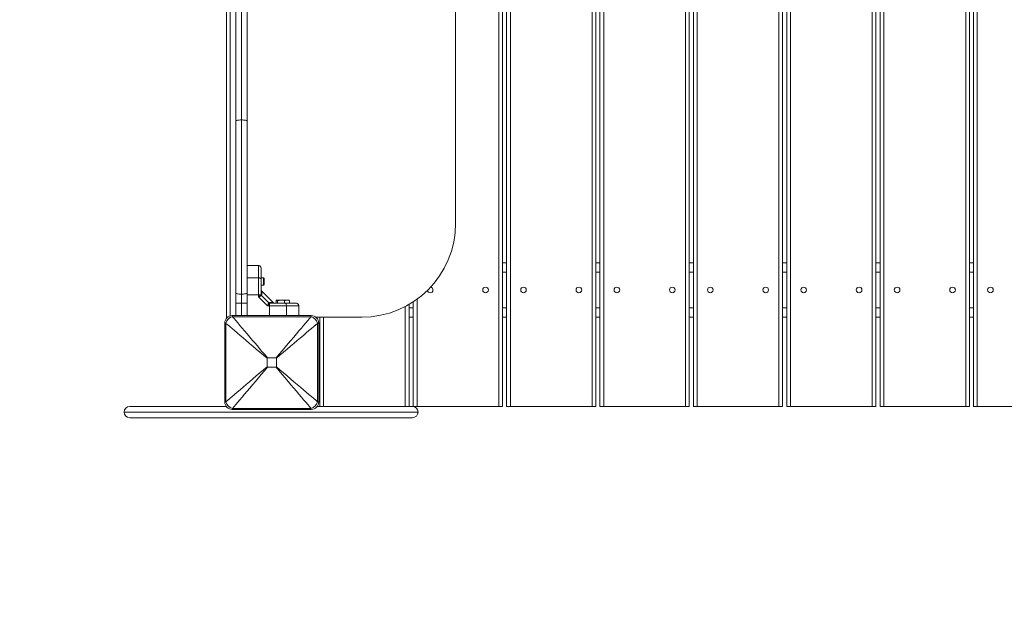
# Model space of a CAD drawing. Units: millimetres. Extents: x 98.8 to 111.7, y 1466.7 to 1479.
# Drawn here: x 100.9 to 102, y 1468 to 1468.7 of the extents above; entities that cross this region are included whole.
import ezdxf

# ---------------------------------------------------------------- set-up
doc = ezdxf.new("R2010")
doc.units = ezdxf.units.MM
doc.header["$PDSIZE"] = -1
doc.layers.add('DIASTASEIS', color=253, linetype='Continuous', lineweight=5)
doc.layers.add('ORIA AEFALEIAS', color=157, linetype='Continuous', lineweight=5)
doc.styles.get("Standard").update_dxf_attribs({"font": 'ARIALN.TTF'})
doc.dimstyles.get("Standard").update_dxf_attribs({"dimtxt": 0.18, "dimasz": 0.15, "dimexe": 0.1, "dimexo": 0, "dimgap": 0.09, "dimtad": 0, "dimtih": 1, "dimtoh": 1, "dimzin": 0, "dimdsep": 46, "dimtxsty": 'Standard', "dimblk": 'OBLIQUE', "dimcen": 0.09, "dimadec": 0, "dimazin": 0, "dimtfac": 1, "dimtofl": 0, "dimtmove": 0, "dimatfit": 3, "dimldrblk": 'OBLIQUE', "dimfxl": 1, "dimtolj": 1, "dimtzin": 0, "dimarcsym": 0})

# ---------------------------------------------------------------- blocks, each defined once
blk = doc.blocks.new('_Oblique')
at = {"color": 0, "linetype": 'ByBlock', "lineweight": -2}
blk.add_line((-0.5, -0.5), (0.5, 0.5), dxfattribs=at)
blk = doc.blocks.new('*D73')
at = {"layer": 'Defpoints', "color": 0}
for p in [(108.8889, 1471.3342), (108.8889, 1468.7548), (99.6362, 1468.2564)]:
    blk.add_point(p, dxfattribs=at)
at = {"layer": 'DIASTASEIS', "color": 0, "lineweight": -2}
for p, q in [((99.6362, 1468.2564), (99.6362, 1471.4342)), ((108.8889, 1468.7548), (108.8889, 1471.4342)), ((99.6362, 1471.3342), (103.8703, 1471.3342)), ((108.8889, 1471.3342), (104.6548, 1471.3342))]:
    blk.add_line(p, q, dxfattribs=at)
at = {"layer": 'DIASTASEIS', "color": 0, "linetype": 'ByBlock', "lineweight": -2, "xscale": 0.15, "yscale": 0.15, "zscale": 0.15, "rotation": 180}
blk.add_blockref('_Oblique', (99.6362, 1471.3342), dxfattribs=at)
at = {"layer": 'DIASTASEIS', "color": 0, "linetype": 'ByBlock', "lineweight": -2, "xscale": 0.15, "yscale": 0.15, "zscale": 0.15}
blk.add_blockref('_Oblique', (108.8889, 1471.3342), dxfattribs=at)
at = {"layer": 'DIASTASEIS', "color": 0, "insert": (104.2625, 1471.3342), "char_height": 0.18, "attachment_point": 5}
blk.add_mtext('\\A1;9.25', dxfattribs=at)
blk = doc.blocks.new('T008')
at = {"color": 7, "linetype": 'Continuous', "lineweight": 15}
for p, q in [((-5180.0393, 891.469), (-5180.0393, 892.2688)), ((-5179.7953, 891.569), (-5179.7953, 892.12)), ((-5179.7454, 892.12), (-5179.7454, 891.374)), ((-5179.741, 891.374), (-5179.741, 892.12)), ((-5179.646, 892.12), (-5179.646, 891.374)), ((-5179.6416, 891.374), (-5179.6416, 892.12)), ((-5179.5466, 892.12), (-5179.5466, 891.374)), ((-5179.5421, 891.374), (-5179.5421, 892.12)), ((-5179.4471, 892.12), (-5179.4471, 891.374)), ((-5179.4427, 891.374), (-5179.4427, 892.12)), ((-5179.3477, 892.12), (-5179.3477, 891.374)), ((-5179.3432, 891.374), (-5179.3432, 892.12)), ((-5179.2482, 892.12), (-5179.2482, 891.374)), ((-5179.2438, 891.374), (-5179.2438, 892.12)), ((-5180.0293, 891.6778), (-5180.0293, 891.8702)), ((-5180.0233, 891.869), (-5180.0233, 891.679)), ((-5180.0173, 891.8702), (-5180.0173, 891.6778)), ((-5180.0293, 891.4947), (-5180.0293, 891.6778)), ((-5180.0233, 891.679), (-5180.0233, 891.4936)), ((-5180.0173, 891.6778), (-5180.0173, 891.4947)), ((-5179.7454, 891.527), (-5179.741, 891.527)), ((-5179.646, 891.527), (-5179.6416, 891.527)), ((-5179.5466, 891.527), (-5179.5421, 891.527)), ((-5179.4471, 891.527), (-5179.4427, 891.527)), ((-5179.3477, 891.527), (-5179.3432, 891.527)), ((-5179.2482, 891.527), (-5179.2438, 891.527)), ((-5180.0053, 891.524), (-5180.0173, 891.524)), ((-5180.0053, 891.5109), (-5180.0173, 891.5109)), ((-5180.0053, 891.5109), (-5180.0053, 891.493)), ((-5180, 891.511), (-5180.0025, 891.511)), ((-5179.9993, 891.5103), (-5180, 891.511)), ((-5180, 891.503), (-5180, 891.511)), ((-5179.9993, 891.5037), (-5179.9993, 891.5103)), ((-5180.0293, 891.4841), (-5180.0293, 891.4947)), ((-5180.0173, 891.4947), (-5180.0173, 891.4841)), ((-5180.0025, 891.4935), (-5180.0023, 891.4942)), ((-5180.0023, 891.503), (-5180, 891.503)), ((-5179.9893, 891.4845), (-5180.0018, 891.497)), ((-5180, 891.503), (-5179.9993, 891.5037)), ((-5180.0233, 891.4841), (-5180.0293, 891.4841)), ((-5180.0293, 891.4708), (-5180.0293, 891.4841)), ((-5180.0233, 891.4936), (-5180.0233, 891.4841)), ((-5180.0173, 891.4841), (-5180.0233, 891.4841)), ((-5180.0173, 891.493), (-5180.0053, 891.493)), ((-5180.0173, 891.4841), (-5180.0173, 891.4708)), ((-5180.0053, 891.493), (-5180.0053, 891.4906)), ((-5180.0053, 891.493), (-5180.0028, 891.493)), ((-5180.0053, 891.4906), (-5179.9957, 891.481)), ((-5180.0028, 891.493), (-5180.0025, 891.4935)), ((-5180.0023, 891.4919), (-5180.0018, 891.4922)), ((-5180.0016, 891.4929), (-5180.0018, 891.4922)), ((-5180.0018, 891.4922), (-5179.9941, 891.4845)), ((-5179.9944, 891.4841), (-5179.9941, 891.4845)), ((-5179.9934, 891.4847), (-5179.9941, 891.4845)), ((-5179.9933, 891.4835), (-5179.9928, 891.4839)), ((-5179.9933, 891.481), (-5179.9933, 891.4835)), ((-5179.9928, 891.4839), (-5179.9921, 891.484)), ((-5179.9894, 891.4844), (-5179.9894, 891.4846)), ((-5179.9865, 891.484), (-5179.9865, 891.4866)), ((-5179.9858, 891.4872), (-5179.986, 891.4871)), ((-5179.9856, 891.4872), (-5179.9858, 891.4872)), ((-5179.9856, 891.4872), (-5179.9812, 891.4872)), ((-5179.9848, 891.4866), (-5179.9812, 891.4872)), ((-5179.9848, 891.484), (-5179.9848, 891.4866)), ((-5179.9749, 891.4872), (-5179.9812, 891.4872)), ((-5179.9776, 891.4866), (-5179.9749, 891.4872)), ((-5179.9776, 891.484), (-5179.9776, 891.4866)), ((-5179.9728, 891.4872), (-5179.9749, 891.4872)), ((-5179.9726, 891.4871), (-5179.9728, 891.4872)), ((-5179.9721, 891.4866), (-5179.9727, 891.4871)), ((-5179.9721, 891.484), (-5179.9721, 891.4866)), ((-5179.8404, 891.374), (-5179.8404, 891.4854)), ((-5179.9933, 891.481), (-5179.9957, 891.481)), ((-5179.9623, 891.4708), (-5179.9623, 891.481)), ((-5179.8449, 891.4827), (-5179.8449, 891.374)), ((-5180.0411, 891.3788), (-5180.0411, 891.4628)), ((-5180.0399, 891.4625), (-5180.0399, 891.379)), ((-5180.0381, 891.469), (-5180.0393, 891.469)), ((-5180.0331, 891.4708), (-5179.9491, 891.4708)), ((-5179.9493, 891.4696), (-5180.0328, 891.4696)), ((-5179.9441, 891.469), (-5179.8953, 891.469)), ((-5179.9423, 891.379), (-5179.9423, 891.4625)), ((-5179.9411, 891.4628), (-5179.9411, 891.3788)), ((-5179.9399, 891.374), (-5179.9399, 891.469)), ((-5179.8404, 891.469), (-5179.8449, 891.469)), ((-5179.741, 891.469), (-5179.7454, 891.469)), ((-5179.6416, 891.469), (-5179.646, 891.469)), ((-5179.5421, 891.469), (-5179.5466, 891.469)), ((-5179.4427, 891.469), (-5179.4471, 891.469)), ((-5179.3432, 891.469), (-5179.3477, 891.469)), ((-5179.2438, 891.469), (-5179.2482, 891.469)), ((-5179.996, 891.4253), (-5179.996, 891.4162)), ((-5179.9865, 891.4257), (-5179.9956, 891.4257)), ((-5179.9861, 891.4162), (-5179.9861, 891.4253)), ((-5179.9956, 891.4158), (-5179.9865, 891.4158)), ((-5180.1423, 891.374), (-5180.0395, 891.374)), ((-5179.9491, 891.3708), (-5180.0331, 891.3708)), ((-5180.0328, 891.372), (-5179.9493, 891.372)), ((-5179.9426, 891.374), (-5179.8413, 891.374)), ((-5179.8364, 891.374), (-5179.8404, 891.374)), ((-5179.8364, 891.374), (-5179.7494, 891.374)), ((-5179.7454, 891.374), (-5179.7494, 891.374)), ((-5179.737, 891.374), (-5179.741, 891.374)), ((-5179.737, 891.374), (-5179.65, 891.374)), ((-5179.646, 891.374), (-5179.65, 891.374)), ((-5179.6376, 891.374), (-5179.6416, 891.374)), ((-5179.6376, 891.374), (-5179.5506, 891.374)), ((-5179.5466, 891.374), (-5179.5506, 891.374)), ((-5179.5381, 891.374), (-5179.5421, 891.374)), ((-5179.5381, 891.374), (-5179.4511, 891.374)), ((-5179.4471, 891.374), (-5179.4511, 891.374)), ((-5179.4387, 891.374), (-5179.4427, 891.374)), ((-5179.4387, 891.374), (-5179.3517, 891.374)), ((-5179.3477, 891.374), (-5179.3517, 891.374)), ((-5179.3392, 891.374), (-5179.3432, 891.374)), ((-5179.3392, 891.374), (-5179.2522, 891.374)), ((-5179.2482, 891.374), (-5179.2522, 891.374)), ((-5179.2398, 891.374), (-5179.2438, 891.374)), ((-5179.2398, 891.374), (-5179.1528, 891.374)), ((-5179.8413, 891.362), (-5180.1423, 891.362))]:
    blk.add_line(p, q, dxfattribs=at)
at = {"color": 8, "linetype": 'Continuous', "lineweight": 15}
for p, q in [((-5180.0353, 892.2661), (-5180.0353, 891.4704)), ((-5179.7494, 891.374), (-5179.7494, 892.12)), ((-5179.737, 892.12), (-5179.737, 891.374)), ((-5179.65, 891.374), (-5179.65, 892.12)), ((-5179.6376, 892.12), (-5179.6376, 891.374)), ((-5179.5506, 891.374), (-5179.5506, 892.12)), ((-5179.5381, 892.12), (-5179.5381, 891.374)), ((-5179.4511, 891.374), (-5179.4511, 892.12)), ((-5179.4387, 892.12), (-5179.4387, 891.374)), ((-5179.3517, 891.374), (-5179.3517, 892.12)), ((-5179.3392, 892.12), (-5179.3392, 891.374)), ((-5179.2522, 891.374), (-5179.2522, 892.12)), ((-5179.2398, 892.12), (-5179.2398, 891.374)), ((-5179.741, 891.517), (-5179.7454, 891.517)), ((-5179.6416, 891.517), (-5179.646, 891.517)), ((-5179.5421, 891.517), (-5179.5466, 891.517)), ((-5179.4427, 891.517), (-5179.4471, 891.517)), ((-5179.3432, 891.517), (-5179.3477, 891.517)), ((-5179.2438, 891.517), (-5179.2482, 891.517)), ((-5180.0233, 891.4841), (-5180.0233, 891.4708)), ((-5179.8364, 891.4882), (-5179.8364, 891.374)), ((-5179.9933, 891.4708), (-5179.9933, 891.481)), ((-5179.9755, 891.4708), (-5179.9755, 891.481)), ((-5179.8489, 891.374), (-5179.8489, 891.4804)), ((-5179.8449, 891.479), (-5179.8404, 891.479)), ((-5179.7454, 891.479), (-5179.741, 891.479)), ((-5179.646, 891.479), (-5179.6416, 891.479)), ((-5179.5466, 891.479), (-5179.5421, 891.479)), ((-5179.4471, 891.479), (-5179.4427, 891.479)), ((-5179.3477, 891.479), (-5179.3432, 891.479)), ((-5179.2482, 891.479), (-5179.2438, 891.479)), ((-5179.9359, 891.469), (-5179.9359, 891.374)), ((-5180.1483, 891.368), (-5179.8353, 891.368))]:
    blk.add_line(p, q, dxfattribs=at)
at = {"color": 7, "linetype": 'Continuous', "lineweight": 15, "flags": 128}
for points in [[(-5180.0233, 891.679), (-5180.0245, 891.679), (-5180.0256, 891.6789), (-5180.0267, 891.6788), (-5180.0276, 891.6787), (-5180.0283, 891.6785), (-5180.0289, 891.6783), (-5180.0292, 891.6781), (-5180.0293, 891.6778)], [(-5180.0173, 891.6778), (-5180.0174, 891.6781), (-5180.0178, 891.6783), (-5180.0183, 891.6785), (-5180.0191, 891.6787), (-5180.02, 891.6788), (-5180.021, 891.6789), (-5180.0221, 891.679), (-5180.0233, 891.679)], [(-5180.0023, 891.5096), (-5180.0024, 891.5098), (-5180.0025, 891.5101), (-5180.0028, 891.5103), (-5180.0032, 891.5105), (-5180.0037, 891.5107), (-5180.0042, 891.5108), (-5180.0047, 891.5108), (-5180.0053, 891.5109)], [(-5180.0233, 891.4936), (-5180.0245, 891.4936), (-5180.0256, 891.4937), (-5180.0267, 891.4938), (-5180.0276, 891.4939), (-5180.0283, 891.4941), (-5180.0289, 891.4943), (-5180.0292, 891.4945), (-5180.0293, 891.4947)], [(-5180.0173, 891.4947), (-5180.0174, 891.4945), (-5180.0178, 891.4943), (-5180.0183, 891.4941), (-5180.0191, 891.4939), (-5180.02, 891.4938), (-5180.021, 891.4937), (-5180.0221, 891.4936), (-5180.0233, 891.4936)], [(-5179.9767, 891.484), (-5179.9765, 891.484), (-5179.9763, 891.4838), (-5179.976, 891.4835), (-5179.9758, 891.4831), (-5179.9757, 891.4827), (-5179.9756, 891.4822), (-5179.9755, 891.4816), (-5179.9755, 891.481)], [(-5180.0399, 891.4625), (-5180.0405, 891.4627), (-5180.0409, 891.4627), (-5180.0411, 891.4628)], [(-5179.996, 891.4253), (-5179.9999, 891.4286), (-5180.0037, 891.4318), (-5180.0075, 891.435), (-5180.0112, 891.4382), (-5180.0148, 891.4412), (-5180.0182, 891.4442), (-5180.0216, 891.447), (-5180.0248, 891.4497), (-5180.0278, 891.4523), (-5180.0307, 891.4547), (-5180.0333, 891.4569), (-5180.0357, 891.459), (-5180.0379, 891.4609), (-5180.0399, 891.4625)], [(-5180.0331, 891.4708), (-5180.033, 891.4706), (-5180.033, 891.4702), (-5180.0328, 891.4696)], [(-5180.0328, 891.4696), (-5180.0312, 891.4676), (-5180.0293, 891.4654), (-5180.0273, 891.463), (-5180.025, 891.4603), (-5180.0226, 891.4575), (-5180.02, 891.4545), (-5180.0173, 891.4513), (-5180.0145, 891.4479), (-5180.0115, 891.4444), (-5180.0085, 891.4409), (-5180.0053, 891.4372), (-5180.0022, 891.4334), (-5179.9989, 891.4296), (-5179.9956, 891.4257)], [(-5179.9865, 891.4257), (-5179.9832, 891.4296), (-5179.98, 891.4334), (-5179.9768, 891.4372), (-5179.9737, 891.4409), (-5179.9706, 891.4444), (-5179.9677, 891.4479), (-5179.9648, 891.4513), (-5179.9621, 891.4545), (-5179.9595, 891.4575), (-5179.9571, 891.4603), (-5179.9549, 891.463), (-5179.9528, 891.4654), (-5179.951, 891.4676), (-5179.9493, 891.4696)], [(-5179.9423, 891.4625), (-5179.9442, 891.4609), (-5179.9464, 891.459), (-5179.9488, 891.4569), (-5179.9515, 891.4547), (-5179.9543, 891.4523), (-5179.9574, 891.4497), (-5179.9606, 891.447), (-5179.9639, 891.4442), (-5179.9674, 891.4412), (-5179.971, 891.4382), (-5179.9747, 891.435), (-5179.9784, 891.4318), (-5179.9823, 891.4286), (-5179.9861, 891.4253)], [(-5179.9493, 891.4696), (-5179.9492, 891.4702), (-5179.9491, 891.4706), (-5179.9491, 891.4708)], [(-5179.9411, 891.4628), (-5179.9412, 891.4627), (-5179.9416, 891.4627), (-5179.9423, 891.4625)], [(-5180.0399, 891.379), (-5180.0379, 891.3807), (-5180.0357, 891.3825), (-5180.0333, 891.3846), (-5180.0307, 891.3868), (-5180.0278, 891.3892), (-5180.0248, 891.3918), (-5180.0216, 891.3945), (-5180.0182, 891.3973), (-5180.0148, 891.4003), (-5180.0112, 891.4034), (-5180.0075, 891.4065), (-5180.0037, 891.4097), (-5179.9999, 891.4129), (-5179.996, 891.4162)], [(-5179.9956, 891.4158), (-5179.9989, 891.412), (-5180.0022, 891.4081), (-5180.0053, 891.4044), (-5180.0085, 891.4007), (-5180.0115, 891.3971), (-5180.0145, 891.3936), (-5180.0173, 891.3902), (-5180.02, 891.387), (-5180.0226, 891.384), (-5180.025, 891.3812), (-5180.0273, 891.3785), (-5180.0293, 891.3761), (-5180.0312, 891.3739), (-5180.0328, 891.372)], [(-5179.9493, 891.372), (-5179.951, 891.3739), (-5179.9528, 891.3761), (-5179.9549, 891.3785), (-5179.9571, 891.3812), (-5179.9595, 891.384), (-5179.9621, 891.387), (-5179.9648, 891.3902), (-5179.9677, 891.3936), (-5179.9706, 891.3971), (-5179.9737, 891.4007), (-5179.9768, 891.4044), (-5179.98, 891.4081), (-5179.9832, 891.412), (-5179.9865, 891.4158)], [(-5179.9861, 891.4162), (-5179.9823, 891.4129), (-5179.9784, 891.4097), (-5179.9747, 891.4065), (-5179.971, 891.4034), (-5179.9674, 891.4003), (-5179.9639, 891.3973), (-5179.9606, 891.3945), (-5179.9574, 891.3918), (-5179.9543, 891.3892), (-5179.9515, 891.3868), (-5179.9488, 891.3846), (-5179.9464, 891.3825), (-5179.9442, 891.3807), (-5179.9423, 891.379)], [(-5180.0411, 891.3788), (-5180.0409, 891.3788), (-5180.0405, 891.3789), (-5180.0399, 891.379)], [(-5179.9423, 891.379), (-5179.9416, 891.3789), (-5179.9412, 891.3788), (-5179.9411, 891.3788)], [(-5180.0328, 891.372), (-5180.033, 891.3713), (-5180.033, 891.3709), (-5180.0331, 891.3708)], [(-5179.9491, 891.3708), (-5179.9491, 891.3709), (-5179.9492, 891.3713), (-5179.9493, 891.372)]]:
    blk.add_lwpolyline(points, dxfattribs=at)
at = {"color": 7, "linetype": 'Continuous', "lineweight": 15}
for centre in [(-5179.7634, 891.498), (-5179.723, 891.498), (-5179.664, 891.498), (-5179.6236, 891.498), (-5179.5646, 891.498), (-5179.5241, 891.498), (-5179.4651, 891.498), (-5179.4247, 891.498), (-5179.3657, 891.498), (-5179.3252, 891.498), (-5179.2662, 891.498), (-5179.2258, 891.498)]:
    blk.add_circle(centre, 0.003, dxfattribs=at)
for centre, radius, start, end in [((-5179.8953, 891.569), 0.1, 270, 0), ((-5180.0007, 891.4943), 0.00165, 181.1218, 234.5769), ((-5179.8224, 891.498), 0.003, 189.4393, 270), ((-5179.8224, 891.498), 0.003, 270, 82.058), ((-5180.0004, 891.4936), 0.0025, 192.8175, 221.5109), ((-5179.9928, 891.4859), 0.0025, 228.483, 257.1664), ((-5179.9921, 891.4857), 0.00165, 215.4197, 268.8877), ((-5180.0331, 891.4628), 0.008, 90, 180), ((-5180.0306, 891.4603), 0.00959, 103.6932, 166.3072), ((-5179.9516, 891.4603), 0.00959, 13.6947, 76.3069), ((-5179.9491, 891.4628), 0.008, 0, 90), ((-5180.0331, 891.3788), 0.008, 180, 270), ((-5180.0306, 891.3813), 0.00959, 193.6924, 256.3072), ((-5179.9516, 891.3813), 0.00959, 283.6927, 346.3057), ((-5179.9491, 891.3788), 0.008, 270, 0), ((-5180.1423, 891.368), 0.006, 90, 180), ((-5179.8413, 891.368), 0.006, 0, 90), ((-5180.1423, 891.368), 0.006, 180, 270), ((-5179.8413, 891.368), 0.006, 270, 0)]:
    blk.add_arc(centre, radius, start, end, dxfattribs=at)
for points, knots in [([(-5180.0053, 891.524), (-5180.0053, 891.5239), (-5180.0053, 891.5237), (-5180.0053, 891.5223), (-5180.0053, 891.5206), (-5180.0053, 891.5182), (-5180.0053, 891.515), (-5180.0053, 891.5122), (-5180.0053, 891.5109)], [0, 0, 0, 0, 0.15418, 0.294386, 0.423258, 0.544292, 0.77598, 1, 1, 1, 1]), ([(-5180.0023, 891.521), (-5180.0024, 891.5214), (-5180.0025, 891.5223), (-5180.0033, 891.5233), (-5180.0043, 891.5239), (-5180.005, 891.524), (-5180.0053, 891.524)], [0, 0, 0, 0, 0.270249, 0.5624079, 0.7897385, 1, 1, 1, 1]), ([(-5180.0023, 891.521), (-5180.0023, 891.5209), (-5180.0023, 891.5208), (-5180.0023, 891.5203), (-5180.0023, 891.5195), (-5180.0023, 891.5184), (-5180.0023, 891.5167), (-5180.0023, 891.5146), (-5180.0023, 891.5122), (-5180.0023, 891.5105), (-5180.0023, 891.5096)], [0, 0, 0, 0, 0.118032, 0.181769, 0.250256, 0.375592, 0.500068, 0.662266, 0.830166, 1, 1, 1, 1]), ([(-5180.0023, 891.5096), (-5180.0023, 891.5084), (-5180.0023, 891.5059), (-5180.0023, 891.5021), (-5180.0023, 891.4982), (-5180.0023, 891.4956), (-5180.0023, 891.4942)], [0, 0, 0, 0, 0.249877, 0.500001, 0.749972, 1, 1, 1, 1]), ([(-5180.0017, 891.4969), (-5180.0019, 891.4971), (-5180.002, 891.4972), (-5180.0021, 891.4971), (-5180.0021, 891.4971)], [0, 0, 0, 0, 0.801464, 1, 1, 1, 1]), ([(-5180.0053, 891.4906), (-5180.0048, 891.491), (-5180.0041, 891.4917), (-5180.0033, 891.4925), (-5180.003, 891.4929), (-5180.0028, 891.493)], [0, 0, 0, 0, 0.5072877, 0.7689865, 1, 1, 1, 1]), ([(-5180.0023, 891.4919), (-5180.0024, 891.4918), (-5180.0028, 891.4916), (-5180.0036, 891.4913), (-5180.0044, 891.4909), (-5180.005, 891.4907), (-5180.0053, 891.4906)], [0, 0, 0, 0, 0.23077, 0.49427, 0.745347, 1, 1, 1, 1]), ([(-5180.0025, 891.4935), (-5180.0024, 891.4932), (-5180.0023, 891.4928), (-5180.002, 891.4924), (-5180.0018, 891.4922)], [0, 0, 0, 0, 0.5600423, 1, 1, 1, 1]), ([(-5179.9957, 891.481), (-5179.9956, 891.4813), (-5179.9954, 891.4819), (-5179.995, 891.4828), (-5179.9947, 891.4835), (-5179.9945, 891.4839), (-5179.9944, 891.4841)], [0, 0, 0, 0, 0.254285, 0.506078, 0.769377, 1, 1, 1, 1]), ([(-5179.9957, 891.481), (-5179.9953, 891.4815), (-5179.9946, 891.4822), (-5179.9938, 891.483), (-5179.9935, 891.4834), (-5179.9933, 891.4835)], [0, 0, 0, 0, 0.507714, 0.769209, 1, 1, 1, 1]), ([(-5179.9941, 891.4845), (-5179.9939, 891.4843), (-5179.9935, 891.484), (-5179.993, 891.4839), (-5179.9928, 891.4839)], [0, 0, 0, 0, 0.560066, 1, 1, 1, 1]), ([(-5179.9921, 891.484), (-5179.9908, 891.484), (-5179.9881, 891.484), (-5179.9842, 891.484), (-5179.9804, 891.484), (-5179.978, 891.484), (-5179.9767, 891.484)], [0, 0, 0, 0, 0.249873, 0.500002, 0.749975, 1, 1, 1, 1]), ([(-5179.9865, 891.4866), (-5179.9864, 891.4867), (-5179.9862, 891.487), (-5179.9859, 891.4871), (-5179.9856, 891.4872)], [0, 0, 0, 0, 0.223698, 1, 1, 1, 1]), ([(-5179.9856, 891.4872), (-5179.9856, 891.4872), (-5179.9853, 891.4872), (-5179.985, 891.4869), (-5179.9848, 891.4866)], [0, 0, 0, 0, 0.241842, 1, 1, 1, 1]), ([(-5179.9812, 891.4872), (-5179.9811, 891.4872), (-5179.9799, 891.4872), (-5179.9787, 891.4869), (-5179.9776, 891.4866)], [0, 0, 0, 0, 0.070195, 1, 1, 1, 1]), ([(-5179.9767, 891.484), (-5179.9761, 891.484), (-5179.9748, 891.484), (-5179.9729, 891.484), (-5179.9712, 891.484), (-5179.9696, 891.484), (-5179.9684, 891.484), (-5179.9674, 891.484), (-5179.9665, 891.484), (-5179.9655, 891.484), (-5179.9654, 891.484), (-5179.9653, 891.484)], [0, 0, 0, 0, 0.128584, 0.250025, 0.379936, 0.500049, 0.58977, 0.672846, 0.750003, 0.881943, 1, 1, 1, 1]), ([(-5179.9749, 891.4872), (-5179.9748, 891.4872), (-5179.9739, 891.4872), (-5179.973, 891.4869), (-5179.9721, 891.4866)], [0, 0, 0, 0, 0.070239, 1, 1, 1, 1]), ([(-5179.9653, 891.484), (-5179.9649, 891.484), (-5179.964, 891.4838), (-5179.963, 891.483), (-5179.9624, 891.482), (-5179.9624, 891.4813), (-5179.9623, 891.481)], [0, 0, 0, 0, 0.27025, 0.562409, 0.789729, 1, 1, 1, 1]), ([(-5179.9755, 891.481), (-5179.977, 891.481), (-5179.9802, 891.481), (-5179.9849, 891.481), (-5179.9893, 891.481), (-5179.992, 891.481), (-5179.9933, 891.481)], [0, 0, 0, 0, 0.279253, 0.560176, 0.780736, 1, 1, 1, 1]), ([(-5179.9755, 891.481), (-5179.9741, 891.481), (-5179.9713, 891.481), (-5179.9681, 891.481), (-5179.9657, 891.481), (-5179.9641, 891.481), (-5179.9626, 891.481), (-5179.9624, 891.481), (-5179.9623, 891.481)], [0, 0, 0, 0, 0.224018, 0.455709, 0.576741, 0.705617, 0.845819, 1, 1, 1, 1]), ([(-5179.9956, 891.4257), (-5179.9957, 891.4257), (-5179.9958, 891.4257), (-5179.9959, 891.4257), (-5179.996, 891.4256), (-5179.996, 891.4255), (-5179.996, 891.4254), (-5179.996, 891.4253)], [0, 0, 0, 0, 0.229694, 0.408962, 0.589691, 0.745487, 1, 1, 1, 1]), ([(-5179.9861, 891.4253), (-5179.9861, 891.4254), (-5179.9861, 891.4255), (-5179.9862, 891.4256), (-5179.9863, 891.4256), (-5179.9864, 891.4257), (-5179.9864, 891.4257), (-5179.9865, 891.4257)], [0, 0, 0, 0, 0.229694, 0.40905, 0.589734, 0.745591, 1, 1, 1, 1]), ([(-5179.996, 891.4162), (-5179.996, 891.4161), (-5179.996, 891.4161), (-5179.996, 891.416), (-5179.9959, 891.4159), (-5179.9958, 891.4158), (-5179.9957, 891.4158), (-5179.9956, 891.4158)], [0, 0, 0, 0, 0.229786, 0.408998, 0.589698, 0.745569, 1, 1, 1, 1]), ([(-5179.9865, 891.4158), (-5179.9865, 891.4158), (-5179.9864, 891.4158), (-5179.9863, 891.4159), (-5179.9862, 891.4159), (-5179.9861, 891.4161), (-5179.9861, 891.4161), (-5179.9861, 891.4162)], [0, 0, 0, 0, 0.22969, 0.408966, 0.589675, 0.74549, 1, 1, 1, 1])]:
    blk.add_open_spline(points, degree=3, knots=knots, dxfattribs=at)
at = {"color": 8, "linetype": 'Continuous', "lineweight": 15}
for points, knots in [([(-5180.0016, 891.4929), (-5180.0016, 891.4935), (-5180.0017, 891.4948), (-5180.0017, 891.496), (-5180.0017, 891.4968), (-5180.0017, 891.4969), (-5180.0017, 891.4969)], [0, 0, 0, 0, 0.250073, 0.499156, 0.750487, 1, 1, 1, 1]), ([(-5179.9934, 891.4847), (-5179.9928, 891.4847), (-5179.9916, 891.4847), (-5179.9904, 891.4846), (-5179.9896, 891.4846), (-5179.9895, 891.4846), (-5179.9894, 891.4846)], [0, 0, 0, 0, 0.250074, 0.498579, 0.749593, 1, 1, 1, 1])]:
    blk.add_open_spline(points, degree=3, knots=knots, dxfattribs=at)
at = {"layer": 'ORIA AEFALEIAS'}
blk.add_lwpolyline([(-5172.2843, 891.3808, -0.415532), (-5173.7843, 889.874), (-5180.0393, 889.874, -0.414214), (-5181.5393, 891.374), (-5181.5393, 892.364, -0.414214), (-5180.0393, 893.864), (-5173.7888, 893.864, -0.414214), (-5172.2888, 892.364)], format="xyb", close=True, dxfattribs=at)

msp = doc.modelspace()

# ---------------------------------------------------------------- block references
msp.add_blockref('T008', (5281.1755, 576.8824))

# ---------------------------------------------------------------- dimensions: what is measured, and where the dimension line sits
at = {"layer": 'DIASTASEIS'}
dim = msp.add_linear_dim(base=(108.8889, 1471.3342), p1=(99.6362, 1468.2564), p2=(108.8889, 1468.7548), dimstyle='Standard', override={"dimgap": 0.2, "dimdec": 2, "dimblk1": 'Oblique', "dimblk2": 'Oblique', "dimsah": 1}, dxfattribs=at)
dim.commit()
dim.dimension.update_dxf_attribs({"geometry": '*D73', "text_midpoint": (104.2625, 1471.3342)})

doc.saveas('drawing.dxf')
